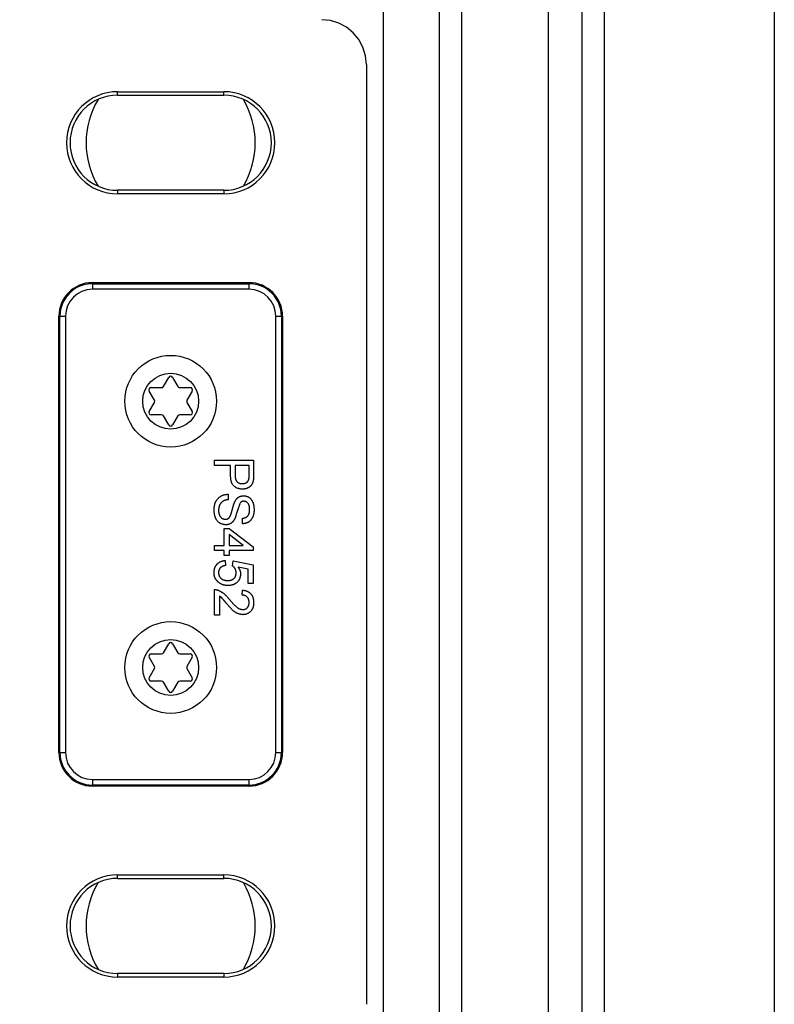
# Model space of a CAD drawing. Extents: x 0 to 841, y 0 to 594.
# Drawn here: x 422 to 435, y 117 to 134 of the extents above; entities that cross this region are included whole.
import ezdxf

# ---------------------------------------------------------------- set-up
doc = ezdxf.new("R2010")
doc.units = 0
doc.layers.get('0').update_dxf_attribs({"linetype": 'CONTINUOUS'})
doc.styles.add('SLDTEXTSTYLE0', font='ARIAL.TTF', dxfattribs={"width": 0.948})
doc.dimstyles.new('SLDDIMSTYLE0', dxfattribs={"dimtxt": 3.5, "dimasz": 3.5, "dimexe": 0, "dimexo": 0.0625, "dimgap": 0.875, "dimtad": 1, "dimlfac": 5, "dimrnd": 1e-09, "dimzin": 12, "dimsah": 1, "dimcen": 0.09, "dimazin": 3, "dimtfac": 1, "dimtofl": 0, "dimtmove": 0, "dimatfit": 3})

# ---------------------------------------------------------------- blocks, each defined once
blk = doc.blocks.new('*D34')
at = {"color": 7, "linetype": 'CONTINUOUS'}
for p, q in [((405.145, 281.784), (405.145, 60.919)), ((424.445, 84.901), (424.445, 60.919)), ((405.145, 61.919), (424.445, 61.919))]:
    blk.add_line(p, q, dxfattribs=at)
for points in [[(405.145, 61.919), (408.645, 61.519), (408.645, 62.319)], [(424.445, 61.919), (420.945, 62.319), (420.945, 61.519)]]:
    blk.add_solid(points, dxfattribs=at)
at = {"color": 7, "linetype": 'CONTINUOUS', "style": 'SLDTEXTSTYLE0', "width": 0.948}
blk.add_text('V1', height=3.5, dxfattribs=at).set_placement((411.838, 62.916))

msp = doc.modelspace()

# ---------------------------------------------------------------- linework, layer by layer
at = {"color": 8, "linetype": 'CONTINUOUS'}
for p, q in [((428.2455, 188.0309), (428.2455, 94.9052)), ((429.6452, 188.0065), (429.6452, 105.7052)), ((431.1955, 187.9794), (431.1955, 105.5052)), ((423.4955, 132.7552), (423.4955, 132.8181)), ((425.3955, 132.7552), (425.3955, 132.8181)), ((423.4955, 131.0552), (423.4955, 130.9923)), ((425.3955, 131.0552), (425.3955, 130.9923)), ((423.0455, 129.3862), (423.0455, 129.4052)), ((423.0455, 129.3862), (425.8455, 129.3862)), ((423.0455, 129.3862), (423.0455, 129.2863)), ((425.8455, 129.3862), (425.8455, 129.4052)), ((425.8455, 129.3862), (425.8455, 129.2863)), ((425.8455, 129.2863), (423.0455, 129.2863)), ((422.4645, 128.8052), (422.4455, 128.8052)), ((422.4645, 121.0052), (422.4645, 128.8052)), ((422.4645, 128.8052), (422.5644, 128.8052)), ((422.5644, 128.8052), (422.5644, 121.0052)), ((426.3266, 121.0052), (426.3266, 128.8052)), ((426.3266, 128.8052), (426.4265, 128.8052)), ((426.4265, 128.8052), (426.4455, 128.8052)), ((426.4265, 128.8052), (426.4265, 121.0052)), ((422.4645, 121.0052), (422.4455, 121.0052)), ((422.4645, 121.0052), (422.5644, 121.0052)), ((426.3266, 121.0052), (426.4265, 121.0052)), ((426.4265, 121.0052), (426.4455, 121.0052)), ((423.0455, 120.5241), (425.8455, 120.5241)), ((423.0455, 120.5241), (423.0455, 120.4242)), ((423.0455, 120.4242), (423.0455, 120.4052)), ((425.8455, 120.4242), (423.0455, 120.4242)), ((425.8455, 120.5241), (425.8455, 120.4242)), ((425.8455, 120.4242), (425.8455, 120.4052)), ((423.4955, 118.7552), (423.4955, 118.8181)), ((425.3955, 118.7552), (425.3955, 118.8181)), ((423.4955, 117.0552), (423.4955, 116.9923)), ((425.3955, 117.0552), (425.3955, 116.9923))]:
    msp.add_line(p, q, dxfattribs=at)
at = {"color": 7, "linetype": 'CONTINUOUS'}
for p, q in [((429.2455, 188.0134), (429.2455, 94.9052)), ((431.7955, 187.9689), (431.7955, 105.5052)), ((432.1955, 187.962), (432.1955, 105.5052)), ((435.2405, 187.9088), (435.2405, 112.0052)), ((427.9455, 133.3057), (427.9455, 116.5047)), ((423.4955, 132.8181), (425.3955, 132.8181)), ((423.4955, 132.7552), (425.3955, 132.7552)), ((425.3955, 131.0552), (423.4955, 131.0552)), ((425.3955, 130.9923), (423.4955, 130.9923)), ((423.0455, 129.4052), (425.8455, 129.4052)), ((422.4455, 121.0052), (422.4455, 128.8052)), ((426.4455, 128.8052), (426.4455, 121.0052)), ((424.317, 127.5477), (424.4109, 127.7102)), ((424.4801, 127.7102), (424.574, 127.5477)), ((424.1539, 127.3052), (424.0601, 127.4677)), ((424.0948, 127.5277), (424.2824, 127.5277)), ((424.6086, 127.5277), (424.7962, 127.5277)), ((424.8309, 127.4677), (424.737, 127.3052)), ((424.0601, 127.1027), (424.1539, 127.2652)), ((424.737, 127.2652), (424.8309, 127.1027)), ((424.2824, 127.0427), (424.0948, 127.0427)), ((424.4109, 126.8602), (424.317, 127.0227)), ((424.574, 127.0227), (424.4801, 126.8602)), ((424.7962, 127.0427), (424.6086, 127.0427)), ((425.2294, 126.2333), (425.9294, 126.2333)), ((425.2294, 126.1346), (425.2294, 126.2333)), ((425.9294, 126.2333), (425.9294, 125.9762)), ((425.5166, 126.1346), (425.2294, 126.1346)), ((425.5166, 125.9631), (425.5166, 126.1346)), ((425.8486, 126.1346), (425.5973, 126.1346)), ((425.5973, 126.1346), (425.5973, 125.9658)), ((425.8486, 125.9674), (425.8486, 126.1346)), ((425.4717, 125.6231), (425.4717, 125.5243)), ((425.7319, 125.0936), (425.7319, 125.1923)), ((425.3999, 125.0128), (425.4896, 125.0128)), ((425.3999, 124.7077), (425.3999, 125.0128)), ((425.4896, 125.0128), (425.9204, 124.6808)), ((425.4896, 124.902), (425.4896, 124.7077)), ((425.7418, 124.7077), (425.4896, 124.902)), ((425.2294, 124.7077), (425.3999, 124.7077)), ((425.2294, 124.6179), (425.2294, 124.7077)), ((425.3999, 124.6179), (425.2294, 124.6179)), ((425.3999, 124.5282), (425.3999, 124.6179)), ((425.4896, 124.7077), (425.7418, 124.7077)), ((425.9204, 124.6179), (425.4896, 124.6179)), ((425.4896, 124.6179), (425.4896, 124.5282)), ((425.9204, 124.6808), (425.9204, 124.6179)), ((425.4896, 124.5282), (425.3999, 124.5282)), ((425.4178, 124.4384), (425.4268, 124.3487)), ((425.5524, 124.3397), (425.5614, 124.4295)), ((425.5614, 124.4295), (425.9204, 124.3577)), ((425.8307, 124.2843), (425.6494, 124.32)), ((425.8307, 124.0256), (425.8307, 124.2843)), ((425.9204, 124.3577), (425.9204, 124.0256)), ((425.2294, 123.4602), (425.2294, 123.9179)), ((425.723, 123.8192), (425.7319, 123.909)), ((425.9204, 124.0256), (425.8307, 124.0256)), ((425.3191, 123.8027), (425.3191, 123.4602)), ((425.3191, 123.4602), (425.2294, 123.4602)), ((424.317, 122.7877), (424.4109, 122.9502)), ((424.4801, 122.9502), (424.574, 122.7877)), ((424.1539, 122.5452), (424.0601, 122.7077)), ((424.0948, 122.7677), (424.2824, 122.7677)), ((424.6086, 122.7677), (424.7962, 122.7677)), ((424.8309, 122.7077), (424.737, 122.5452)), ((424.0601, 122.3427), (424.1539, 122.5052)), ((424.737, 122.5052), (424.8309, 122.3427)), ((424.2824, 122.2827), (424.0948, 122.2827)), ((424.4109, 122.1003), (424.317, 122.2627)), ((424.574, 122.2627), (424.4801, 122.1003)), ((424.7962, 122.2827), (424.6086, 122.2827)), ((425.8455, 120.4052), (423.0455, 120.4052)), ((423.4955, 118.8181), (425.3955, 118.8181)), ((423.4955, 118.7552), (425.3955, 118.7552)), ((425.3955, 117.0552), (423.4955, 117.0552)), ((425.3955, 116.9923), (423.4955, 116.9923))]:
    msp.add_line(p, q, dxfattribs=at)
for points in [[(427.9455, 133.3057), (427.9301, 133.4617), (427.8847, 133.6117), (427.8108, 133.75), (427.7114, 133.8711), (427.5902, 133.9705), (427.452, 134.0444), (427.302, 134.0899), (427.146, 134.1052)], [(425.7282, 125.7128), (425.7188, 125.7138), (425.7095, 125.7149), (425.7001, 125.716), (425.6909, 125.7173), (425.6817, 125.7187), (425.6725, 125.7204), (425.6635, 125.7224), (425.6545, 125.7246), (425.6457, 125.7273), (425.6369, 125.7303), (425.6284, 125.7338), (425.62, 125.7378), (425.6117, 125.7423), (425.6037, 125.7472), (425.5959, 125.7526), (425.5884, 125.7584), (425.5812, 125.7645), (425.5743, 125.7711), (425.5678, 125.7779), (425.5617, 125.7851), (425.5561, 125.7925), (425.5509, 125.8001), (425.5461, 125.808), (425.5419, 125.8161), (425.5381, 125.8244), (425.5347, 125.8328), (425.5318, 125.8414), (425.5292, 125.8502), (425.5269, 125.8591), (425.525, 125.8682), (425.5233, 125.8773), (425.5219, 125.8866), (425.5208, 125.8959), (425.5198, 125.9054), (425.519, 125.9149), (425.5183, 125.9245), (425.5178, 125.9341), (425.5173, 125.9437), (425.5169, 125.9534), (425.5166, 125.9631)], [(425.5973, 125.9658), (425.5975, 125.961), (425.5977, 125.9562), (425.5979, 125.9515), (425.5981, 125.9467), (425.5984, 125.942), (425.5987, 125.9372), (425.5991, 125.9325), (425.5995, 125.9277), (425.6001, 125.923), (425.6007, 125.9183), (425.6014, 125.9135), (425.6023, 125.9088), (425.6032, 125.9041), (425.6044, 125.8994), (425.6056, 125.8948), (425.607, 125.8901), (425.6085, 125.8855), (425.6102, 125.881), (425.6121, 125.8765), (425.6141, 125.8721), (425.6162, 125.8678), (425.6186, 125.8636), (425.6211, 125.8595), (425.6238, 125.8555), (425.6267, 125.8517), (425.6297, 125.848), (425.633, 125.8445), (425.6364, 125.8412), (425.64, 125.838), (425.6438, 125.835), (425.6477, 125.8322), (425.6518, 125.8296), (425.656, 125.8272), (425.6602, 125.825), (425.6646, 125.823), (425.6691, 125.8211), (425.6736, 125.8195), (425.6781, 125.8181), (425.6828, 125.8169), (425.6874, 125.8158), (425.6921, 125.8149), (425.6968, 125.8142), (425.7015, 125.8136), (425.7062, 125.813), (425.711, 125.8126), (425.7158, 125.8122), (425.7206, 125.8119), (425.7253, 125.8115)], [(425.7253, 125.8115), (425.7285, 125.8117), (425.7316, 125.8119), (425.7347, 125.8121), (425.7378, 125.8124), (425.7409, 125.8126), (425.744, 125.8129), (425.7471, 125.8133), (425.7502, 125.8137), (425.7533, 125.8141), (425.7563, 125.8146), (425.7594, 125.8151), (425.7624, 125.8158), (425.7654, 125.8165), (425.7684, 125.8173), (425.7713, 125.8182), (425.7743, 125.8191), (425.7772, 125.8202), (425.7801, 125.8213), (425.783, 125.8225), (425.7858, 125.8238), (425.7886, 125.8252), (425.7914, 125.8266), (425.7941, 125.8281), (425.7968, 125.8297), (425.7995, 125.8314), (425.8021, 125.8331), (425.8047, 125.8349), (425.8073, 125.8367), (425.8098, 125.8386), (425.8122, 125.8406), (425.8146, 125.8426), (425.8169, 125.8448), (425.8191, 125.8469), (425.8213, 125.8492), (425.8233, 125.8515), (425.8253, 125.8539), (425.8271, 125.8563), (425.8289, 125.8589), (425.8306, 125.8615), (425.8321, 125.8641), (425.8336, 125.8669), (425.835, 125.8696), (425.8363, 125.8724), (425.8376, 125.8753), (425.8389, 125.8781), (425.8401, 125.881), (425.8413, 125.8839), (425.8424, 125.8868)], [(425.9228, 125.8724), (425.9214, 125.8667), (425.92, 125.8611), (425.9186, 125.8554), (425.9171, 125.8498), (425.9155, 125.8442), (425.9139, 125.8387), (425.9122, 125.8332), (425.9103, 125.8278), (425.9084, 125.8224), (425.9063, 125.8171), (425.904, 125.8119), (425.9015, 125.8068), (425.8989, 125.8018), (425.896, 125.7969), (425.8929, 125.7921), (425.8896, 125.7874), (425.8862, 125.7828), (425.8825, 125.7784), (425.8787, 125.7741), (425.8747, 125.7699), (425.8705, 125.7658), (425.8662, 125.7619), (425.8618, 125.7581), (425.8573, 125.7544), (425.8526, 125.7509), (425.8479, 125.7476), (425.843, 125.7444), (425.8381, 125.7413), (425.8331, 125.7384), (425.828, 125.7357), (425.8228, 125.7331), (425.8176, 125.7307), (425.8123, 125.7284), (425.8069, 125.7263), (425.8015, 125.7244), (425.7961, 125.7227), (425.7906, 125.7212), (425.785, 125.7198), (425.7795, 125.7186), (425.7739, 125.7176), (425.7682, 125.7167), (425.7625, 125.7159), (425.7568, 125.7152), (425.7511, 125.7146), (425.7454, 125.7141), (425.7397, 125.7136), (425.7339, 125.7132), (425.7282, 125.7128)], [(425.8424, 125.8868), (425.8428, 125.8893), (425.8432, 125.8918), (425.8436, 125.8943), (425.8439, 125.8969), (425.8443, 125.8994), (425.8447, 125.9019), (425.845, 125.9044), (425.8453, 125.9069), (425.8457, 125.9094), (425.846, 125.9119), (425.8463, 125.9144), (425.8466, 125.9169), (425.8468, 125.9194), (425.8471, 125.922), (425.8473, 125.9245), (425.8476, 125.927), (425.8478, 125.9295), (425.8479, 125.932), (425.8481, 125.9346), (425.8482, 125.9371), (425.8483, 125.9396), (425.8484, 125.9421), (425.8485, 125.9447), (425.8485, 125.9472), (425.8486, 125.9497), (425.8486, 125.9523), (425.8486, 125.9548), (425.8486, 125.9573), (425.8486, 125.9598), (425.8486, 125.9624), (425.8486, 125.9649), (425.8486, 125.9674)], [(425.9294, 125.9762), (425.9294, 125.9729), (425.9293, 125.9696), (425.9293, 125.9664), (425.9293, 125.9631), (425.9293, 125.9599), (425.9292, 125.9566), (425.9292, 125.9534), (425.9291, 125.9501), (425.9291, 125.9469), (425.929, 125.9436), (425.9289, 125.9404), (425.9288, 125.9371), (425.9287, 125.9339), (425.9285, 125.9306), (425.9284, 125.9274), (425.9282, 125.9241), (425.928, 125.9209), (425.9278, 125.9176), (425.9275, 125.9144), (425.9272, 125.9112), (425.9269, 125.9079), (425.9266, 125.9047), (425.9263, 125.9015), (425.9259, 125.8982), (425.9256, 125.895), (425.9252, 125.8918), (425.9248, 125.8885), (425.9244, 125.8853), (425.924, 125.8821), (425.9236, 125.8788), (425.9232, 125.8756), (425.9228, 125.8724)], [(425.2204, 125.3299), (425.2209, 125.3389), (425.2214, 125.348), (425.2219, 125.3571), (425.2225, 125.3661), (425.2232, 125.3752), (425.224, 125.3842), (425.225, 125.3932), (425.2261, 125.4021), (425.2274, 125.411), (425.2289, 125.4199), (425.2307, 125.4287), (425.2327, 125.4375), (425.235, 125.4462), (425.2376, 125.4548), (425.2405, 125.4634), (425.2437, 125.4719), (425.2472, 125.4803), (425.2511, 125.4885), (425.2552, 125.4966), (425.2596, 125.5046), (425.2643, 125.5124), (425.2693, 125.5201), (425.2746, 125.5275), (425.2802, 125.5348), (425.286, 125.5418), (425.2921, 125.5485), (425.2985, 125.555), (425.3052, 125.5613), (425.3121, 125.5673), (425.3192, 125.573), (425.3266, 125.5783), (425.3341, 125.5834), (425.3419, 125.5882), (425.3498, 125.5926), (425.3579, 125.5967), (425.3661, 125.6004), (425.3745, 125.6038), (425.383, 125.6068), (425.3915, 125.6094), (425.4002, 125.6117), (425.409, 125.6138), (425.4178, 125.6156), (425.4267, 125.6171), (425.4356, 125.6185), (425.4446, 125.6198), (425.4536, 125.6209), (425.4626, 125.622), (425.4717, 125.6231)], [(425.4717, 125.5243), (425.4657, 125.5235), (425.4598, 125.5225), (425.4539, 125.5216), (425.448, 125.5206), (425.4421, 125.5195), (425.4363, 125.5184), (425.4305, 125.5171), (425.4247, 125.5157), (425.419, 125.5142), (425.4134, 125.5125), (425.4078, 125.5106), (425.4024, 125.5085), (425.397, 125.5062), (425.3917, 125.5036), (425.3865, 125.5009), (425.3814, 125.4978), (425.3764, 125.4946), (425.3715, 125.4912), (425.3668, 125.4876), (425.3622, 125.4837), (425.3577, 125.4797), (425.3534, 125.4755), (425.3492, 125.4712), (425.3452, 125.4667), (425.3414, 125.4621), (425.3377, 125.4573), (425.3342, 125.4524), (425.3309, 125.4475), (425.3278, 125.4424), (425.3249, 125.4372), (425.3222, 125.4319), (425.3196, 125.4265), (425.3173, 125.421), (425.3151, 125.4155), (425.3131, 125.4099), (425.3113, 125.4043), (425.3097, 125.3986), (425.3083, 125.3929), (425.3071, 125.3871), (425.306, 125.3813), (425.3051, 125.3755), (425.3043, 125.3696), (425.3036, 125.3638), (425.303, 125.3579), (425.3025, 125.352), (425.302, 125.3461), (425.3016, 125.3401), (425.3012, 125.3342)], [(425.5178, 125.2489), (425.5195, 125.254), (425.5211, 125.2591), (425.5227, 125.2642), (425.5243, 125.2693), (425.5259, 125.2744), (425.5276, 125.2794), (425.5292, 125.2845), (425.5307, 125.2896), (425.5323, 125.2947), (425.5339, 125.2998), (425.5354, 125.3049), (425.537, 125.31), (425.5385, 125.3152), (425.54, 125.3203), (425.5415, 125.3254), (425.5429, 125.3305), (425.5443, 125.3357), (425.5457, 125.3408), (425.5471, 125.346), (425.5485, 125.3511), (425.5499, 125.3563), (425.5512, 125.3615), (425.5526, 125.3666), (425.5539, 125.3718), (425.5553, 125.3769), (425.5567, 125.3821), (425.5581, 125.3873), (425.5594, 125.3924), (425.5609, 125.3976), (425.5623, 125.4027), (425.5638, 125.4078), (425.5653, 125.4129), (425.5668, 125.4181), (425.5684, 125.4232), (425.5701, 125.4282), (425.5717, 125.4333), (425.5735, 125.4383), (425.5753, 125.4434), (425.5771, 125.4484), (425.579, 125.4533), (425.581, 125.4583), (425.5829, 125.4633), (425.585, 125.4682), (425.587, 125.4731), (425.5891, 125.4781), (425.5912, 125.483), (425.5933, 125.4879), (425.5954, 125.4928)], [(425.5954, 125.4928), (425.5977, 125.497), (425.6001, 125.5012), (425.6025, 125.5053), (425.605, 125.5095), (425.6075, 125.5136), (425.61, 125.5177), (425.6126, 125.5218), (425.6153, 125.5258), (425.618, 125.5297), (425.6209, 125.5336), (425.6238, 125.5375), (425.6269, 125.5412), (425.6301, 125.5449), (425.6333, 125.5485), (425.6367, 125.552), (425.6402, 125.5554), (425.6438, 125.5587), (425.6475, 125.5618), (425.6513, 125.5648), (425.6552, 125.5676), (425.6592, 125.5703), (425.6633, 125.5729), (425.6674, 125.5752), (425.6717, 125.5774), (425.676, 125.5793), (425.6804, 125.5812), (425.6848, 125.5829), (425.6894, 125.5844), (425.6939, 125.5858), (425.6986, 125.5871), (425.7032, 125.5883), (425.7079, 125.5894), (425.7127, 125.5905), (425.7175, 125.5914), (425.7223, 125.5923), (425.7272, 125.5931), (425.732, 125.5939), (425.7369, 125.5947), (425.7418, 125.5954), (425.7467, 125.5961)], [(425.7531, 125.4974), (425.7509, 125.4972), (425.7487, 125.497), (425.7466, 125.4968), (425.7444, 125.4966), (425.7422, 125.4963), (425.7401, 125.4961), (425.7379, 125.4958), (425.7358, 125.4954), (425.7337, 125.4951), (425.7316, 125.4947), (425.7295, 125.4943), (425.7274, 125.4938), (425.7254, 125.4932), (425.7234, 125.4927), (425.7214, 125.492), (425.7194, 125.4913), (425.7175, 125.4905), (425.7156, 125.4897), (425.7137, 125.4887), (425.7118, 125.4878), (425.71, 125.4867), (425.7082, 125.4856), (425.7065, 125.4844), (425.7047, 125.4832), (425.703, 125.4819), (425.7013, 125.4806), (425.6996, 125.4793), (425.6979, 125.4779), (425.6963, 125.4765), (425.6946, 125.4751), (425.6929, 125.4737), (425.6913, 125.4723)], [(425.7467, 125.5961), (425.7539, 125.5953), (425.7611, 125.5945), (425.7682, 125.5936), (425.7754, 125.5926), (425.7825, 125.5914), (425.7895, 125.5901), (425.7965, 125.5885), (425.8034, 125.5866), (425.8102, 125.5844), (425.8169, 125.5819), (425.8235, 125.5791), (425.8299, 125.5759), (425.8362, 125.5724), (425.8424, 125.5687), (425.8485, 125.5647), (425.8543, 125.5604), (425.86, 125.5558), (425.8655, 125.5511), (425.8708, 125.5461), (425.8758, 125.5409), (425.8807, 125.5356), (425.8853, 125.53), (425.8898, 125.5243), (425.894, 125.5185), (425.8979, 125.5125), (425.9016, 125.5063), (425.9051, 125.5001), (425.9083, 125.4938), (425.9113, 125.4873), (425.914, 125.4808), (425.9166, 125.4742), (425.9189, 125.4675), (425.921, 125.4607), (425.923, 125.4539), (425.9248, 125.447), (425.9264, 125.44), (425.9279, 125.4329), (425.9293, 125.4259), (425.9306, 125.4187), (425.9317, 125.4115), (425.9327, 125.4043), (425.9337, 125.3971), (425.9346, 125.3898), (425.9354, 125.3825), (425.9362, 125.3752), (425.9369, 125.3678), (425.9376, 125.3605), (425.9384, 125.3531)], [(425.8576, 125.3492), (425.8574, 125.3534), (425.8573, 125.3577), (425.8571, 125.3619), (425.8569, 125.3661), (425.8567, 125.3704), (425.8564, 125.3746), (425.8561, 125.3788), (425.8557, 125.383), (425.8553, 125.3872), (425.8548, 125.3914), (425.8542, 125.3955), (425.8535, 125.3997), (425.8528, 125.4039), (425.8519, 125.408), (425.8509, 125.4121), (425.8498, 125.4162), (425.8486, 125.4203), (425.8473, 125.4243), (425.8459, 125.4283), (425.8444, 125.4323), (425.8427, 125.4362), (425.8409, 125.4401), (425.839, 125.4439), (425.8369, 125.4476), (425.8347, 125.4512), (425.8324, 125.4548), (425.8299, 125.4583), (425.8273, 125.4617), (425.8245, 125.465), (425.8217, 125.4682), (425.8186, 125.4713), (425.8155, 125.4742), (425.8122, 125.477), (425.8089, 125.4795), (425.8054, 125.482), (425.8018, 125.4842), (425.7981, 125.4862), (425.7943, 125.488), (425.7904, 125.4895), (425.7865, 125.4909), (425.7825, 125.4921), (425.7784, 125.4931), (425.7743, 125.494), (425.7701, 125.4949), (425.7659, 125.4956), (425.7616, 125.4962), (425.7574, 125.4968), (425.7531, 125.4974)], [(425.4281, 125.0756), (425.4189, 125.0771), (425.4098, 125.0787), (425.4008, 125.0803), (425.3918, 125.0821), (425.3828, 125.0841), (425.374, 125.0862), (425.3653, 125.0887), (425.3567, 125.0915), (425.3483, 125.0946), (425.34, 125.0981), (425.332, 125.1021), (425.3241, 125.1065), (425.3165, 125.1115), (425.3092, 125.1168), (425.3021, 125.1226), (425.2952, 125.1288), (425.2887, 125.1353), (425.2825, 125.1422), (425.2766, 125.1493), (425.271, 125.1567), (425.2658, 125.1643), (425.261, 125.1721), (425.2565, 125.18), (425.2525, 125.1881), (425.2488, 125.1963), (425.2454, 125.2047), (425.2423, 125.2131), (425.2395, 125.2217), (425.237, 125.2303), (425.2347, 125.2391), (425.2326, 125.2479), (425.2308, 125.2569), (425.2291, 125.2658), (425.2276, 125.2749), (425.2262, 125.284), (425.2249, 125.2931), (425.2237, 125.3023), (425.2226, 125.3114), (425.2215, 125.3206), (425.2204, 125.3299)], [(425.3012, 125.3342), (425.3015, 125.3295), (425.3018, 125.3249), (425.3021, 125.3202), (425.3025, 125.3155), (425.3028, 125.3109), (425.3033, 125.3062), (425.3038, 125.3016), (425.3044, 125.297), (425.305, 125.2924), (425.3057, 125.2878), (425.3066, 125.2832), (425.3075, 125.2787), (425.3086, 125.2742), (425.3097, 125.2696), (425.3111, 125.2652), (425.3125, 125.2607), (425.3141, 125.2563), (425.3158, 125.252), (425.3176, 125.2477), (425.3196, 125.2434), (425.3217, 125.2392), (425.324, 125.2351), (425.3264, 125.2311), (425.3289, 125.2271), (425.3316, 125.2232), (425.3344, 125.2195), (425.3373, 125.2158), (425.3404, 125.2122), (425.3436, 125.2087), (425.347, 125.2054), (425.3505, 125.2022), (425.3541, 125.1991), (425.3578, 125.1963), (425.3616, 125.1936), (425.3655, 125.191), (425.3696, 125.1887), (425.3737, 125.1866), (425.3779, 125.1847), (425.3822, 125.1831), (425.3866, 125.1816), (425.391, 125.1803), (425.3955, 125.1792), (425.4001, 125.1782), (425.4047, 125.1773), (425.4093, 125.1765), (425.414, 125.1757), (425.4186, 125.175), (425.4233, 125.1743)], [(425.6913, 125.4723), (425.688, 125.4638), (425.6848, 125.4553), (425.6816, 125.4468), (425.6784, 125.4383), (425.6752, 125.4298), (425.672, 125.4213), (425.6688, 125.4128), (425.6656, 125.4042), (425.6624, 125.3957), (425.6593, 125.3872), (425.6562, 125.3786), (425.6531, 125.3701), (425.65, 125.3615), (425.647, 125.353), (425.644, 125.3444), (425.641, 125.3358), (425.6381, 125.3272), (425.6352, 125.3186), (425.6323, 125.31), (425.6295, 125.3013), (425.6267, 125.2927), (425.6239, 125.284), (425.6212, 125.2753), (425.6185, 125.2667), (425.6158, 125.258), (425.6131, 125.2493), (425.6105, 125.2406), (425.6078, 125.2319), (425.6052, 125.2232), (425.6026, 125.2145), (425.5999, 125.2058), (425.5973, 125.1971)], [(425.9384, 125.3531), (425.9379, 125.3454), (425.9374, 125.3377), (425.9368, 125.33), (425.9362, 125.3223), (425.9356, 125.3146), (425.9348, 125.3069), (425.934, 125.2992), (425.933, 125.2916), (425.9319, 125.284), (425.9307, 125.2764), (425.9293, 125.2689), (425.9277, 125.2613), (425.9259, 125.2538), (425.9239, 125.2464), (425.9216, 125.239), (425.9192, 125.2316), (425.9165, 125.2244), (425.9135, 125.2172), (425.9104, 125.2101), (425.907, 125.2031), (425.9033, 125.1962), (425.8995, 125.1895), (425.8954, 125.1829), (425.891, 125.1765), (425.8864, 125.1702), (425.8816, 125.1641), (425.8765, 125.1582), (425.8712, 125.1525), (425.8657, 125.147), (425.8599, 125.1418), (425.8539, 125.1368), (425.8477, 125.132), (425.8414, 125.1275), (425.8348, 125.1233), (425.8282, 125.1195), (425.8213, 125.1159), (425.8144, 125.1127), (425.8073, 125.1098), (425.8, 125.1072), (425.7927, 125.1049), (425.7853, 125.1029), (425.7778, 125.1012), (425.7703, 125.0996), (425.7627, 125.0982), (425.755, 125.0969), (425.7474, 125.0957), (425.7397, 125.0946), (425.7319, 125.0936)], [(425.7319, 125.1923), (425.7375, 125.1933), (425.7431, 125.1943), (425.7486, 125.1954), (425.7542, 125.1966), (425.7596, 125.1978), (425.7651, 125.1992), (425.7704, 125.2008), (425.7757, 125.2025), (425.7809, 125.2044), (425.7861, 125.2066), (425.7911, 125.209), (425.796, 125.2117), (425.8008, 125.2147), (425.8054, 125.2179), (425.8099, 125.2214), (425.8142, 125.2251), (425.8183, 125.229), (425.8223, 125.2331), (425.826, 125.2374), (425.8295, 125.2419), (425.8328, 125.2465), (425.8358, 125.2512), (425.8385, 125.256), (425.841, 125.261), (425.8432, 125.266), (425.8452, 125.2712), (425.847, 125.2764), (425.8486, 125.2817), (425.85, 125.287), (425.8512, 125.2925), (425.8523, 125.298), (425.8533, 125.3035), (425.8541, 125.3091), (425.8548, 125.3148), (425.8554, 125.3205), (425.8559, 125.3262), (425.8564, 125.3319), (425.8568, 125.3377), (425.8572, 125.3434), (425.8576, 125.3492)], [(425.4233, 125.1743), (425.4265, 125.1746), (425.4298, 125.175), (425.433, 125.1753), (425.4362, 125.1757), (425.4394, 125.1761), (425.4426, 125.1766), (425.4457, 125.1772), (425.4488, 125.1779), (425.4519, 125.1786), (425.455, 125.1795), (425.458, 125.1805), (425.461, 125.1817), (425.464, 125.183), (425.4668, 125.1844), (425.4697, 125.186), (425.4724, 125.1877), (425.4752, 125.1894), (425.4778, 125.1913), (425.4804, 125.1933), (425.4828, 125.1954), (425.4852, 125.1976), (425.4875, 125.1998), (425.4898, 125.2022), (425.4919, 125.2046), (425.4939, 125.207), (425.4959, 125.2096), (425.4978, 125.2121), (425.4996, 125.2148), (425.5013, 125.2174), (425.503, 125.2202), (425.5047, 125.2229), (425.5062, 125.2257), (425.5078, 125.2286), (425.5093, 125.2314), (425.5108, 125.2343), (425.5122, 125.2372), (425.5136, 125.2401), (425.515, 125.2431), (425.5164, 125.246), (425.5178, 125.2489)], [(425.5973, 125.1971), (425.5952, 125.1929), (425.5931, 125.1888), (425.591, 125.1847), (425.5889, 125.1806), (425.5867, 125.1765), (425.5845, 125.1725), (425.5822, 125.1684), (425.5799, 125.1644), (425.5776, 125.1605), (425.5751, 125.1566), (425.5726, 125.1527), (425.57, 125.1489), (425.5674, 125.1452), (425.5646, 125.1415), (425.5617, 125.1379), (425.5588, 125.1344), (425.5557, 125.1309), (425.5525, 125.1276), (425.5493, 125.1243), (425.5459, 125.1211), (425.5425, 125.1179), (425.539, 125.1149), (425.5354, 125.112), (425.5318, 125.1091), (425.528, 125.1064), (425.5242, 125.1037), (425.5203, 125.1012), (425.5164, 125.0987), (425.5124, 125.0964), (425.5083, 125.0942), (425.5041, 125.0921), (425.4999, 125.0901), (425.4957, 125.0883), (425.4914, 125.0866), (425.4871, 125.085), (425.4827, 125.0836), (425.4783, 125.0823), (425.4738, 125.0812), (425.4693, 125.0802), (425.4648, 125.0794), (425.4603, 125.0787), (425.4557, 125.078), (425.4511, 125.0775), (425.4465, 125.077), (425.4419, 125.0766), (425.4373, 125.0763), (425.4327, 125.0759), (425.4281, 125.0756)], [(425.2204, 124.221), (425.221, 124.2278), (425.2216, 124.2346), (425.2222, 124.2414), (425.2229, 124.2482), (425.2236, 124.255), (425.2245, 124.2617), (425.2255, 124.2685), (425.2266, 124.2751), (425.2279, 124.2817), (425.2293, 124.2883), (425.231, 124.2948), (425.2328, 124.3012), (425.2349, 124.3076), (425.2373, 124.3139), (425.2399, 124.3201), (425.2428, 124.3262), (425.2459, 124.3322), (425.2492, 124.3381), (425.2528, 124.3439), (425.2566, 124.3496), (425.2606, 124.3552), (425.2647, 124.3606), (425.2691, 124.3659), (425.2737, 124.371), (425.2784, 124.376), (425.2833, 124.3808), (425.2883, 124.3855), (425.2935, 124.39), (425.2988, 124.3943), (425.3042, 124.3984), (425.3098, 124.4023), (425.3155, 124.406), (425.3213, 124.4095), (425.3272, 124.4128), (425.3333, 124.4159), (425.3394, 124.4188), (425.3456, 124.4214), (425.3519, 124.4237), (425.3582, 124.4259), (425.3647, 124.4278), (425.3712, 124.4295), (425.3778, 124.4311), (425.3844, 124.4325), (425.391, 124.4339), (425.3977, 124.4351), (425.4044, 124.4362), (425.4111, 124.4374), (425.4178, 124.4384)], [(425.4268, 124.3487), (425.4227, 124.3479), (425.4187, 124.347), (425.4146, 124.3462), (425.4106, 124.3453), (425.4065, 124.3444), (425.4025, 124.3434), (425.3985, 124.3424), (425.3945, 124.3413), (425.3906, 124.3402), (425.3866, 124.339), (425.3827, 124.3376), (425.3789, 124.3362), (425.375, 124.3347), (425.3712, 124.3331), (425.3674, 124.3313), (425.3637, 124.3295), (425.3601, 124.3275), (425.3565, 124.3254), (425.3529, 124.3232), (425.3495, 124.3209), (425.3461, 124.3184), (425.3428, 124.3159), (425.3396, 124.3132), (425.3365, 124.3104), (425.3335, 124.3075), (425.3306, 124.3045), (425.3279, 124.3014), (425.3252, 124.2982), (425.3227, 124.2948), (425.3204, 124.2914), (425.3181, 124.2879), (425.316, 124.2843), (425.3141, 124.2806), (425.3123, 124.2769), (425.3106, 124.2731), (425.3092, 124.2692), (425.3078, 124.2653), (425.3067, 124.2613), (425.3057, 124.2573), (425.3048, 124.2533), (425.3041, 124.2493), (425.3035, 124.2452), (425.3029, 124.2411), (425.3025, 124.237), (425.3021, 124.2328), (425.3018, 124.2287), (425.3015, 124.2246), (425.3012, 124.2204)], [(425.6153, 124.22), (425.6151, 124.2235), (425.6149, 124.227), (425.6147, 124.2306), (425.6145, 124.2341), (425.6142, 124.2376), (425.6139, 124.2411), (425.6135, 124.2446), (425.6131, 124.2481), (425.6125, 124.2516), (425.6119, 124.255), (425.6112, 124.2585), (425.6104, 124.2619), (425.6095, 124.2653), (425.6085, 124.2687), (425.6074, 124.2721), (425.6061, 124.2754), (425.6048, 124.2787), (425.6034, 124.282), (425.6019, 124.2852), (425.6002, 124.2883), (425.5985, 124.2914), (425.5967, 124.2944), (425.5948, 124.2973), (425.5928, 124.3002), (425.5907, 124.303), (425.5885, 124.3057), (425.5862, 124.3084), (425.5839, 124.311), (425.5815, 124.3136), (425.5791, 124.3161), (425.5766, 124.3186), (425.574, 124.3211), (425.5714, 124.3235), (425.5688, 124.3258), (425.5661, 124.3282), (425.5634, 124.3305), (425.5607, 124.3328), (425.5579, 124.3351), (425.5552, 124.3374), (425.5524, 124.3397)], [(425.6494, 124.32), (425.6518, 124.3164), (425.6542, 124.3128), (425.6566, 124.3093), (425.659, 124.3057), (425.6614, 124.3021), (425.6637, 124.2985), (425.666, 124.2949), (425.6683, 124.2913), (425.6704, 124.2876), (425.6726, 124.284), (425.6746, 124.2803), (425.6766, 124.2766), (425.6785, 124.2728), (425.6803, 124.269), (425.6819, 124.2652), (425.6835, 124.2613), (425.685, 124.2575), (425.6863, 124.2535), (425.6876, 124.2495), (425.6887, 124.2455), (425.6897, 124.2414), (425.6906, 124.2373), (425.6914, 124.2332), (425.6921, 124.2291), (425.6928, 124.2249), (425.6933, 124.2207), (425.6939, 124.2164), (425.6944, 124.2122), (425.6948, 124.208), (425.6952, 124.2037), (425.6956, 124.1994), (425.696, 124.1952)], [(425.3054, 124.0433), (425.3007, 124.048), (425.2961, 124.0526), (425.2915, 124.0573), (425.2869, 124.062), (425.2825, 124.0668), (425.278, 124.0715), (425.2737, 124.0763), (425.2695, 124.0812), (425.2653, 124.0861), (425.2613, 124.0911), (425.2575, 124.0961), (425.2538, 124.1012), (425.2503, 124.1063), (425.247, 124.1116), (425.2438, 124.1169), (425.2409, 124.1224), (425.2383, 124.1279), (425.2358, 124.1336), (425.2337, 124.1394), (425.2317, 124.1452), (425.23, 124.1512), (425.2285, 124.1573), (425.2272, 124.1634), (425.226, 124.1696), (425.225, 124.1759), (425.2241, 124.1822), (425.2233, 124.1886), (425.2226, 124.195), (425.222, 124.2015), (425.2214, 124.208), (425.2209, 124.2145), (425.2204, 124.221)], [(425.3012, 124.2204), (425.3017, 124.2153), (425.3023, 124.2101), (425.3029, 124.205), (425.3035, 124.1999), (425.3042, 124.1949), (425.305, 124.1899), (425.306, 124.1849), (425.307, 124.18), (425.3082, 124.1751), (425.3096, 124.1703), (425.3111, 124.1656), (425.3128, 124.1609), (425.3148, 124.1564), (425.317, 124.1519), (425.3194, 124.1475), (425.3221, 124.1433), (425.325, 124.1391), (425.328, 124.1351), (425.3313, 124.1312), (425.3347, 124.1274), (425.3383, 124.1238), (425.3421, 124.1203), (425.3459, 124.1169), (425.35, 124.1136), (425.3541, 124.1106), (425.3583, 124.1076), (425.3626, 124.1048), (425.367, 124.1022), (425.3714, 124.0997), (425.376, 124.0974), (425.3806, 124.0953), (425.3852, 124.0933), (425.3899, 124.0915), (425.3946, 124.0898), (425.3994, 124.0882), (425.4043, 124.0869), (425.4091, 124.0857), (425.414, 124.0846), (425.419, 124.0837), (425.4239, 124.0829), (425.4289, 124.0822), (425.4339, 124.0816), (425.4389, 124.0811), (425.4439, 124.0807), (425.449, 124.0804), (425.454, 124.08), (425.4591, 124.0797), (425.4641, 124.0795)], [(425.4641, 124.0795), (425.469, 124.0798), (425.4739, 124.0801), (425.4788, 124.0805), (425.4837, 124.0809), (425.4885, 124.0813), (425.4934, 124.0818), (425.4982, 124.0824), (425.503, 124.0831), (425.5078, 124.0839), (425.5126, 124.0848), (425.5173, 124.0858), (425.5221, 124.087), (425.5267, 124.0883), (425.5314, 124.0898), (425.536, 124.0915), (425.5405, 124.0933), (425.545, 124.0953), (425.5494, 124.0975), (425.5538, 124.0999), (425.558, 124.1024), (425.5622, 124.1051), (425.5662, 124.1079), (425.5701, 124.1109), (425.5739, 124.114), (425.5775, 124.1173), (425.581, 124.1208), (425.5844, 124.1244), (425.5875, 124.1282), (425.5905, 124.1321), (425.5933, 124.1361), (425.596, 124.1402), (425.5984, 124.1445), (425.6007, 124.1488), (425.6028, 124.1533), (425.6047, 124.1578), (425.6064, 124.1624), (425.6079, 124.167), (425.6093, 124.1717), (425.6104, 124.1764), (425.6114, 124.1812), (425.6122, 124.1859), (425.6129, 124.1908), (425.6134, 124.1956), (425.6139, 124.2004), (425.6143, 124.2053), (425.6147, 124.2102), (425.615, 124.2151), (425.6153, 124.22)], [(425.696, 124.1952), (425.6951, 124.188), (425.6942, 124.1808), (425.6931, 124.1737), (425.6921, 124.1666), (425.6909, 124.1595), (425.6896, 124.1525), (425.6882, 124.1455), (425.6866, 124.1386), (425.6848, 124.1318), (425.6828, 124.125), (425.6806, 124.1184), (425.6781, 124.1119), (425.6754, 124.1054), (425.6723, 124.0991), (425.6689, 124.093), (425.6653, 124.087), (425.6613, 124.0811), (425.6572, 124.0753), (425.6527, 124.0697), (425.6481, 124.0643), (425.6432, 124.059), (425.6381, 124.0539), (425.6329, 124.049), (425.6274, 124.0442), (425.6218, 124.0396), (425.6161, 124.0352), (425.6103, 124.031), (425.6043, 124.0269), (425.5983, 124.0231), (425.5921, 124.0194), (425.5858, 124.016), (425.5795, 124.0128), (425.5731, 124.0098), (425.5665, 124.007), (425.5599, 124.0045), (425.5533, 124.0022), (425.5465, 124.0002), (425.5397, 123.9984), (425.5329, 123.9968), (425.5259, 123.9955), (425.519, 123.9943), (425.512, 123.9934), (425.5049, 123.9925), (425.4979, 123.9918), (425.4908, 123.9912), (425.4837, 123.9907), (425.4766, 123.9902), (425.4694, 123.9897)], [(425.2294, 123.9179), (425.2314, 123.9179), (425.2334, 123.9178), (425.2353, 123.9178), (425.2373, 123.9177), (425.2393, 123.9177), (425.2413, 123.9176), (425.2433, 123.9175), (425.2452, 123.9174), (425.2472, 123.9173), (425.2492, 123.9172), (425.2512, 123.9171), (425.2531, 123.9169), (425.2551, 123.9167), (425.257, 123.9165), (425.259, 123.9163), (425.261, 123.916), (425.2629, 123.9157), (425.2648, 123.9154), (425.2668, 123.915), (425.2687, 123.9147), (425.2706, 123.9142), (425.2726, 123.9138), (425.2745, 123.9134), (425.2764, 123.9129), (425.2783, 123.9124), (425.2802, 123.9119), (425.2821, 123.9113), (425.284, 123.9108), (425.2859, 123.9102), (425.2878, 123.9097), (425.2897, 123.9091), (425.2916, 123.9085)], [(425.2916, 123.9085), (425.2989, 123.9048), (425.3062, 123.901), (425.3135, 123.8972), (425.3208, 123.8934), (425.328, 123.8895), (425.3352, 123.8856), (425.3423, 123.8816), (425.3494, 123.8776), (425.3564, 123.8735), (425.3634, 123.8693), (425.3702, 123.865), (425.377, 123.8606), (425.3837, 123.8561), (425.3903, 123.8515), (425.3968, 123.8468), (425.4032, 123.8419), (425.4094, 123.8369), (425.4155, 123.8317), (425.4215, 123.8263), (425.4274, 123.8208), (425.4331, 123.8152), (425.4387, 123.8094), (425.4442, 123.8035), (425.4497, 123.7975), (425.455, 123.7914), (425.4603, 123.7852), (425.4656, 123.779), (425.4707, 123.7727), (425.4759, 123.7664), (425.481, 123.76), (425.4861, 123.7536), (425.4912, 123.7471)], [(425.4694, 123.9897), (425.4639, 123.9901), (425.4583, 123.9906), (425.4528, 123.991), (425.4472, 123.9915), (425.4417, 123.992), (425.4361, 123.9925), (425.4306, 123.9931), (425.4252, 123.9938), (425.4197, 123.9945), (425.4143, 123.9954), (425.4089, 123.9963), (425.4035, 123.9973), (425.3982, 123.9984), (425.393, 123.9997), (425.3877, 124.0011), (425.3825, 124.0026), (425.3774, 124.0042), (425.3723, 124.006), (425.3673, 124.008), (425.3623, 124.0102), (425.3574, 124.0124), (425.3525, 124.0148), (425.3477, 124.0173), (425.3429, 124.02), (425.3382, 124.0227), (425.3334, 124.0255), (425.3287, 124.0283), (425.324, 124.0313), (425.3193, 124.0342), (425.3147, 124.0372), (425.31, 124.0403), (425.3054, 124.0433)], [(425.7319, 123.909), (425.7389, 123.9078), (425.7458, 123.9066), (425.7527, 123.9054), (425.7596, 123.9041), (425.7664, 123.9028), (425.7732, 123.9013), (425.78, 123.8997), (425.7867, 123.898), (425.7933, 123.8961), (425.7999, 123.894), (425.8064, 123.8917), (425.8128, 123.8892), (425.8191, 123.8865), (425.8253, 123.8835), (425.8314, 123.8802), (425.8374, 123.8767), (425.8433, 123.8729), (425.849, 123.8689), (425.8545, 123.8646), (425.8599, 123.8602), (425.8652, 123.8555), (425.8702, 123.8506), (425.8751, 123.8455), (425.8798, 123.8403), (425.8843, 123.8349), (425.8886, 123.8293), (425.8926, 123.8236), (425.8964, 123.8177), (425.9, 123.8117), (425.9034, 123.8056), (425.9065, 123.7994), (425.9094, 123.793), (425.9121, 123.7866), (425.9145, 123.7801), (425.9167, 123.7735), (425.9187, 123.7669), (425.9205, 123.7602), (425.922, 123.7534), (425.9234, 123.7467), (425.9245, 123.7399), (425.9255, 123.733), (425.9263, 123.7262), (425.927, 123.7193), (425.9276, 123.7124), (425.9281, 123.7054), (425.9286, 123.6985), (425.929, 123.6915), (425.9294, 123.6846)], [(425.449, 123.6634), (425.4464, 123.6665), (425.4439, 123.6696), (425.4414, 123.6726), (425.4388, 123.6757), (425.4363, 123.6788), (425.4338, 123.6818), (425.4312, 123.6849), (425.4287, 123.688), (425.4262, 123.691), (425.4236, 123.6941), (425.4211, 123.6972), (425.4185, 123.7002), (425.416, 123.7033), (425.4134, 123.7063), (425.4109, 123.7094), (425.4084, 123.7124), (425.4058, 123.7155), (425.4033, 123.7185), (425.4007, 123.7216), (425.3981, 123.7246), (425.3956, 123.7277), (425.393, 123.7307), (425.3904, 123.7337), (425.3879, 123.7368), (425.3853, 123.7398), (425.3827, 123.7428), (425.3801, 123.7458), (425.3775, 123.7488), (425.3749, 123.7519), (425.3722, 123.7548), (425.3696, 123.7578), (425.3669, 123.7608), (425.3642, 123.7637), (425.3614, 123.7665), (425.3586, 123.7694), (425.3558, 123.7722), (425.353, 123.7749), (425.3501, 123.7776), (425.3471, 123.7803), (425.3441, 123.7829), (425.3411, 123.7855), (425.338, 123.788), (425.3349, 123.7905), (425.3318, 123.7929), (425.3286, 123.7954), (425.3255, 123.7978), (425.3223, 123.8003), (425.3191, 123.8027)], [(425.4912, 123.7471), (425.4963, 123.7412), (425.5014, 123.7352), (425.5065, 123.7292), (425.5117, 123.7232), (425.5168, 123.7173), (425.522, 123.7114), (425.5271, 123.7054), (425.5324, 123.6995), (425.5376, 123.6936), (425.5428, 123.6877), (425.5481, 123.6819), (425.5535, 123.6761), (425.5588, 123.6703), (425.5642, 123.6645), (425.5697, 123.6588), (425.5752, 123.6531), (425.5807, 123.6474), (425.5863, 123.6418), (425.592, 123.6362), (425.5977, 123.6307), (425.6035, 123.6252), (425.6094, 123.6198), (425.6153, 123.6144), (425.6213, 123.6091), (425.6274, 123.6039), (425.6336, 123.5988), (425.64, 123.594), (425.6464, 123.5894), (425.653, 123.5851), (425.6598, 123.5812), (425.6667, 123.5776), (425.6739, 123.5744), (425.6812, 123.5716), (425.6886, 123.5692), (425.6962, 123.567), (425.7039, 123.5651), (425.7117, 123.5634), (425.7195, 123.5618), (425.7274, 123.5604), (425.7353, 123.559)], [(425.8486, 123.6866), (425.8483, 123.6909), (425.848, 123.6952), (425.8476, 123.6995), (425.8472, 123.7038), (425.8468, 123.7081), (425.8462, 123.7123), (425.8457, 123.7166), (425.845, 123.7208), (425.8442, 123.725), (425.8434, 123.7292), (425.8424, 123.7333), (425.8412, 123.7374), (425.84, 123.7415), (425.8385, 123.7455), (425.837, 123.7495), (425.8352, 123.7534), (425.8333, 123.7572), (425.8312, 123.761), (425.829, 123.7647), (425.8267, 123.7684), (425.8242, 123.7719), (425.8216, 123.7754), (425.8189, 123.7787), (425.816, 123.782), (425.813, 123.7851), (425.8099, 123.7882), (425.8067, 123.7911), (425.8033, 123.7938), (425.7999, 123.7965), (425.7963, 123.7989), (425.7927, 123.8013), (425.789, 123.8035), (425.7852, 123.8055), (425.7814, 123.8074), (425.7774, 123.8092), (425.7734, 123.8107), (425.7694, 123.8121), (425.7653, 123.8133), (425.7612, 123.8144), (425.757, 123.8153), (425.7529, 123.8161), (425.7486, 123.8167), (425.7444, 123.8173), (425.7401, 123.8178), (425.7359, 123.8182), (425.7316, 123.8186), (425.7273, 123.8189), (425.723, 123.8192)], [(425.7362, 123.4692), (425.7272, 123.4705), (425.7182, 123.4718), (425.7092, 123.4732), (425.7003, 123.4747), (425.6915, 123.4763), (425.6827, 123.4781), (425.674, 123.4801), (425.6654, 123.4824), (425.6569, 123.4849), (425.6485, 123.4878), (425.6403, 123.491), (425.6322, 123.4946), (425.6243, 123.4985), (425.6165, 123.5028), (425.6089, 123.5074), (425.6013, 123.5123), (425.594, 123.5175), (425.5867, 123.5228), (425.5796, 123.5284), (425.5726, 123.5342), (425.5657, 123.54), (425.5589, 123.546), (425.5522, 123.5521), (425.5457, 123.5583), (425.5392, 123.5645), (425.5328, 123.5708), (425.5264, 123.5772), (425.5202, 123.5836), (425.514, 123.5901), (425.5079, 123.5966), (425.5018, 123.6031), (425.4958, 123.6097), (425.4899, 123.6164), (425.484, 123.623), (425.4781, 123.6297), (425.4722, 123.6364), (425.4664, 123.6432), (425.4606, 123.6499), (425.4548, 123.6567), (425.449, 123.6634)], [(425.7353, 123.559), (425.7393, 123.5595), (425.7433, 123.56), (425.7473, 123.5606), (425.7513, 123.5612), (425.7552, 123.5619), (425.7592, 123.5626), (425.763, 123.5634), (425.7669, 123.5643), (425.7707, 123.5653), (425.7745, 123.5665), (425.7782, 123.5677), (425.7818, 123.5691), (425.7854, 123.5707), (425.7889, 123.5725), (425.7923, 123.5744), (425.7956, 123.5764), (425.7989, 123.5787), (425.8021, 123.581), (425.8052, 123.5836), (425.8082, 123.5862), (425.8111, 123.589), (425.8139, 123.5918), (425.8166, 123.5948), (425.8192, 123.5979), (425.8217, 123.6011), (425.8242, 123.6043), (425.8265, 123.6076), (425.8287, 123.611), (425.8308, 123.6144), (425.8327, 123.6178), (425.8346, 123.6214), (425.8363, 123.6249), (425.8379, 123.6286), (425.8394, 123.6322), (425.8408, 123.6359), (425.842, 123.6397), (425.8431, 123.6435), (425.8441, 123.6473), (425.8449, 123.6511), (425.8456, 123.655), (425.8462, 123.6589), (425.8467, 123.6628), (425.8472, 123.6667), (425.8475, 123.6707), (425.8478, 123.6746), (425.8481, 123.6786), (425.8484, 123.6826), (425.8486, 123.6866)], [(425.9294, 123.6846), (425.9289, 123.6778), (425.9284, 123.671), (425.9279, 123.6642), (425.9273, 123.6574), (425.9266, 123.6507), (425.9259, 123.644), (425.925, 123.6373), (425.924, 123.6306), (425.9228, 123.624), (425.9215, 123.6174), (425.92, 123.6109), (425.9183, 123.6045), (425.9163, 123.5981), (425.9141, 123.5918), (425.9117, 123.5855), (425.909, 123.5793), (425.9061, 123.5733), (425.9029, 123.5673), (425.8996, 123.5614), (425.896, 123.5556), (425.8922, 123.55), (425.8882, 123.5445), (425.884, 123.5391), (425.8796, 123.5338), (425.8751, 123.5287), (425.8703, 123.5238), (425.8655, 123.519), (425.8604, 123.5143), (425.8552, 123.5099), (425.8499, 123.5056), (425.8444, 123.5016), (425.8388, 123.4978), (425.833, 123.4942), (425.8272, 123.4908), (425.8212, 123.4877), (425.8151, 123.4849), (425.8089, 123.4824), (425.8026, 123.4802), (425.7962, 123.4783), (425.7897, 123.4766), (425.7832, 123.4752), (425.7766, 123.4739), (425.7699, 123.4729), (425.7632, 123.472), (425.7565, 123.4712), (425.7497, 123.4705), (425.7429, 123.4698), (425.7362, 123.4692)]]:
    msp.add_lwpolyline(points, dxfattribs=at)
for centre, radius in [((424.4455, 127.2852), 0.82), ((424.4455, 127.2852), 0.5), ((424.4455, 122.5252), 0.82), ((424.4455, 122.5252), 0.5)]:
    msp.add_circle(centre, radius, dxfattribs=at)
for centre, radius, start, end in [((423.4955, 131.9052), 0.9129, 90, 270), ((423.4955, 131.9052), 0.85, 90, 270), ((425.3955, 131.9052), 0.9129, 270, 90), ((425.3955, 131.9052), 0.85, 270, 90), ((424.4455, 131.9052), 1.513, 149.19815, 210.80185), ((424.4455, 131.9052), 1.513, 329.19816, 30.80184), ((423.0455, 128.8052), 0.6, 90, 180), ((425.8455, 128.8052), 0.6, 0, 90), ((424.4455, 127.6902), 0.04, 30, 150), ((424.0948, 127.4877), 0.04, 90, 210), ((424.2824, 127.5677), 0.04, 270, 330), ((424.6086, 127.5677), 0.04, 210, 270), ((424.7962, 127.4877), 0.04, 330, 90), ((424.1193, 127.2852), 0.04, 330, 30), ((424.7717, 127.2852), 0.04, 150, 210), ((424.0948, 127.0827), 0.04, 150, 270), ((424.7962, 127.0827), 0.04, 270, 30), ((424.2824, 127.0027), 0.04, 30, 90), ((424.6086, 127.0027), 0.04, 90, 150), ((424.4455, 126.8802), 0.04, 210, 330), ((424.4455, 122.9302), 0.04, 30, 150), ((424.0948, 122.7277), 0.04, 90, 210), ((424.2824, 122.8077), 0.04, 270, 330), ((424.6086, 122.8077), 0.04, 210, 270), ((424.7962, 122.7277), 0.04, 330, 90), ((424.1193, 122.5252), 0.04, 330, 30), ((424.7717, 122.5252), 0.04, 150, 210), ((424.0948, 122.3227), 0.04, 150, 270), ((424.7962, 122.3227), 0.04, 270, 30), ((424.2824, 122.2427), 0.04, 30, 90), ((424.6086, 122.2427), 0.04, 90, 150), ((424.4455, 122.1202), 0.04, 210, 330), ((423.0455, 121.0052), 0.6, 180, 270), ((425.8455, 121.0052), 0.6, 270, 0), ((423.4955, 117.9052), 0.9129, 90, 270), ((425.3955, 117.9052), 0.9129, 270, 90), ((423.4955, 117.9052), 0.85, 90, 270), ((424.4455, 117.9052), 1.513, 149.19815, 210.80185), ((425.3955, 117.9052), 0.85, 270, 90), ((424.4455, 117.9052), 1.513, 329.19814, 30.80186)]:
    msp.add_arc(centre, radius, start, end, dxfattribs=at)
at = {"color": 8, "linetype": 'CONTINUOUS'}
for centre, radius, start, end in [((423.0455, 128.8052), 0.581, 90, 180), ((425.8455, 128.8052), 0.581, 0, 90), ((423.0455, 128.8052), 0.4811, 90, 180), ((425.8455, 128.8052), 0.4811, 0, 90), ((423.0455, 121.0052), 0.581, 180, 270), ((423.0455, 121.0052), 0.4811, 180, 270), ((425.8455, 121.0052), 0.581, 270, 0), ((425.8455, 121.0052), 0.4811, 270, 0)]:
    msp.add_arc(centre, radius, start, end, dxfattribs=at)

# ---------------------------------------------------------------- dimensions: what is measured, and where the dimension line sits
at = {"color": 7, "linetype": 'CONTINUOUS'}
dim = msp.add_linear_dim(base=(424.4455, 61.9185), p1=(405.1455, 281.7843), p2=(424.4455, 84.9011), text='V1', dimstyle='SLDDIMSTYLE0', dxfattribs=at)
dim.commit()
dim.dimension.update_dxf_attribs({"geometry": '*D34', "text_midpoint": (414.7955, 61.9185), "dimtype": 160})

doc.saveas('drawing.dxf')
